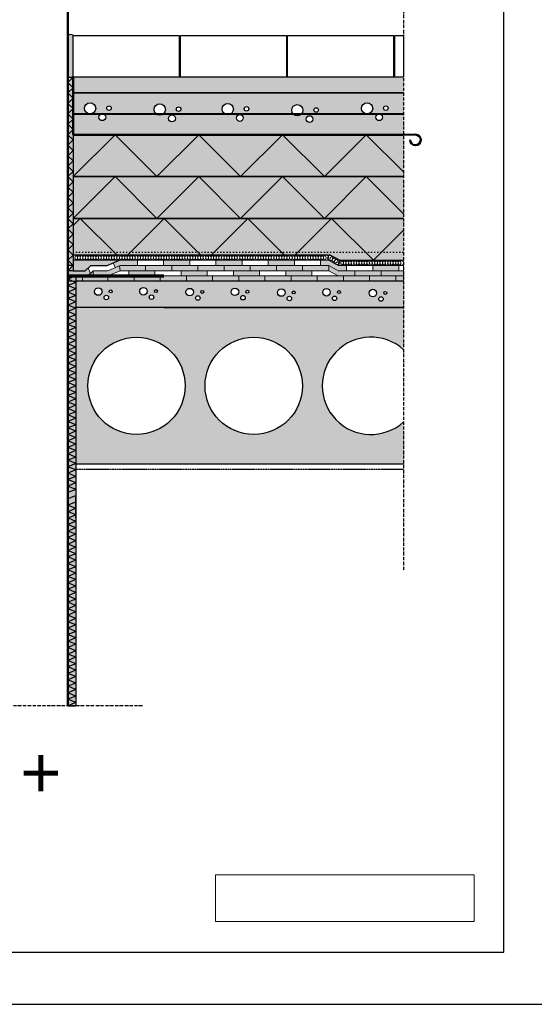
# Model space of a CAD drawing. Units: millimetres. Extents: x 0 to 4200, y 0 to 2970.
# Drawn here: x 1075 to 2058, y 0 to 1882 of the extents above; entities that cross this region are included whole.
import ezdxf
from ezdxf.enums import TextEntityAlignment as Align

# ---------------------------------------------------------------- set-up
doc = ezdxf.new("R2010")
doc.units = ezdxf.units.MM
doc.header["$LTSCALE"] = 0.1
for name, pattern in [('ACAD_ISO02W100', [15, 12, -3]), ('ACAD_ISO03W100', [30, 12, -18]), ('ACAD_ISO10W100', [18.5, 12, -3, 0.5, -3])]:
    doc.linetypes.add(name, pattern=pattern)
doc.styles.get("Standard").update_dxf_attribs({"font": 'ARIALUNI.TTF', "height": 25})
picture_1 = doc.add_image_def('image1.jpg', size_in_pixel=(2000, 362))

msp = doc.modelspace()

# ---------------------------------------------------------------- hatches: boundary and pattern name
at = {"lineweight": 9, "true_color": 0xffffff}
h = msp.add_hatch(color=7, dxfattribs=at)
h.dxf.hatch_style = 1
h.paths.add_polyline_path([(440.6, 1392.4), (425.6, 1392.4), (425.6, 1382.4), (440.6, 1382.4)])
h.paths.add_polyline_path([(540.6, 1392.4), (490.6, 1392.4), (490.6, 1382.4), (540.6, 1382.4)])
h.paths.add_polyline_path([(640.6, 1392.4), (590.6, 1392.4), (590.6, 1382.4), (640.6, 1382.4)])
h.paths.add_polyline_path([(740.6, 1392.4), (690.6, 1392.4), (690.6, 1382.4), (740.6, 1382.4)])
h.paths.add_polyline_path([(840.6, 1392.4), (790.6, 1392.4), (790.6, 1382.4), (840.6, 1382.4)])
h.paths.add_polyline_path([(940.6, 1392.4), (890.6, 1392.4), (890.6, 1382.4), (940.6, 1382.4)])
h.paths.add_polyline_path([(285.1, 127.8), (792, 127.8), (792, 208.6), (285.1, 208.6)], flags=9)
h.paths.add_polyline_path([(465.3, 1934.9), (696.9, 1934.9), (696.9, 1983.4), (465.3, 1983.4)], flags=9)
h.paths.add_polyline_path([(465.4, 1992.4), (927.9, 1992.4), (927.9, 2040.3), (465.4, 2040.3)], flags=9)
h.paths.add_polyline_path([(321.1, 982.4), (372.4, 982.4), (372.4, 1041.7), (321.1, 1041.7)], flags=9)
h.paths.add_polyline_path([(255.2, 1130.4), (306.5, 1130.4), (306.5, 1189.7), (255.2, 1189.7)], flags=9)
h.paths.add_polyline_path([(325.5, 1323.8), (357.5, 1323.8), (357.5, 1383.1), (325.5, 1383.1)], flags=9)
h.paths.add_polyline_path([(326.3, 1370.4), (358.2, 1370.4), (358.2, 1429.7), (326.3, 1429.7)], flags=9)
h.paths.add_polyline_path([(253.3, 1353.9), (314.4, 1353.9), (314.4, 1413.2), (253.3, 1413.2)], flags=9)
h.paths.add_polyline_path([(326.8, 1612.7), (358.7, 1612.7), (358.7, 1672), (326.8, 1672)], flags=9)
h.paths.add_polyline_path([(268, 1469.2), (299.9, 1469.2), (299.9, 1528.5), (268, 1528.5)], flags=9)
h.paths.add_polyline_path([(326.6, 1725), (358.5, 1725), (358.5, 1784.3), (326.6, 1784.3)], flags=9)
h.paths.add_polyline_path([(268, 1661.6), (299.9, 1661.6), (299.9, 1720.9), (268, 1720.9)], flags=9)
h.paths.add_polyline_path([(266.9, 1791), (298.8, 1791), (298.8, 1850.3), (266.9, 1850.3)], flags=9)
h.paths.add_polyline_path([(1057.6, 375), (1172.2, 375), (1172.2, 474.3), (1057.6, 474.3)], flags=9)
h.paths.add_polyline_path([(293.3, 2390), (435.8, 2390), (435.8, 2449.3), (293.3, 2449.3)], flags=9)
h.paths.add_polyline_path([(282, 207.7), (853.6, 207.7), (853.6, 267), (282, 267)], flags=9)
for color, points in [(9, [(1166.8, 1852.8, -0.246534), (1176.9, 1852.4), (1176.9, 1773.9, -0.128866), (1171.4, 1772.5), (1171.4, 1772.5, -0.104429), (1166.8, 1773.4)]), (2, [(1166.8, 1772.4), (1176.8, 1772.4), (1176.8, 1402.4), (1166.8, 1402.4)]), (4, [(1176.8, 1422.4), (1176.8, 1402.4), (1199.9, 1402.4), (1210.4, 1412.4), (1241.4, 1412.4), (1265.2, 1422.4)])]:
    msp.add_hatch(color=color).paths.add_polyline_path(points)
h = msp.add_hatch()
h.set_pattern_fill('AR-SAND', color=256, scale=0.3, style=0)
h.set_pattern_definition([(142.5, (1492.472, 1757.452), (0.48, 14.6824), [0, -11.5824, 0, -12.954, 0, -12.3825]), (172.5, (1492.472, 1757.452), (-13.4857, 21.5048), [0, -6.2484, 0, -10.4394, 0, -4.0005]), (212.5, (1501.844, 1757.452), (-23.72977, 0.0431), [0, -3.81, 0, -13.716, 0, -17.907]), (222.5, (1501.844, 1757.452), (-22.9067, 6.6879), [0, -1.905, 0, -8.9916, 0, -10.287])])
h.paths.add_polyline_path([(1808.1, 1772.5), (1808.1, 1742.5), (1176.8, 1742.5), (1176.8, 1772.5)])
at = {"lineweight": 40}
h = msp.add_hatch(color=9, dxfattribs=at)
h.paths.add_polyline_path([(1176.8, 1662.4), (1176.8, 1742.5), (1808.1, 1742.5), (1808.1, 1662.4), (1736.8, 1662.4), (1736.8, 1662.4), (1736.8, 1662.4)])
h.paths.add_polyline_path([(1615.9, 1709.3, 1), (1594.3, 1709.3, 1)], flags=16)
h.paths.add_polyline_path([(1634.9, 1692.3, 1), (1621.9, 1692.3, 1)], flags=16)
h.paths.add_polyline_path([(1512.4, 1711.9, 1), (1503.7, 1711.9, 1)], flags=16)
h.paths.add_polyline_path([(1501.8, 1694.5, 1), (1488.8, 1694.5, 1)], flags=16)
h.paths.add_polyline_path([(1645.4, 1709.8, 1), (1636.8, 1709.8, 1)], flags=16)
h.paths.add_polyline_path([(1482.9, 1711.4, 1), (1461.3, 1711.4, 1)], flags=16)
h.paths.add_polyline_path([(1749.1, 1712.9, 1), (1727.5, 1712.9, 1)], flags=16)
h.paths.add_polyline_path([(1768, 1695.9, 1), (1755.1, 1695.9, 1)], flags=16)
h.paths.add_polyline_path([(1382.5, 1711.2, 1), (1373.9, 1711.2, 1)], flags=16)
h.paths.add_polyline_path([(1359, 1693.7, 1), (1371.9, 1693.7, 1)], flags=16)
h.paths.add_polyline_path([(1778.6, 1713.3, 1), (1770, 1713.3, 1)], flags=16)
h.paths.add_polyline_path([(1353, 1710.7, 1), (1331.4, 1710.7, 1)], flags=16)
h.paths.add_polyline_path([(1240.8, 1713.3, 1), (1249.4, 1713.3, 1)], flags=16)
h.paths.add_polyline_path([(1225.9, 1695.9, 1), (1238.9, 1695.9, 1)], flags=16)
h.paths.add_polyline_path([(1219.9, 1712.9, 1), (1198.3, 1712.9, 1)], flags=16)
for points in [[(1176.8, 1662.4), (1176.8, 1662.4), (1336.8, 1662.4), (1336.8, 1662.4), (1336.8, 1662.4), (1808.1, 1662.4), (1808.1, 1582.4), (1670.5, 1582.4), (1670.4, 1582.5), (1670.4, 1582.4), (1510.5, 1582.4), (1510.4, 1582.5), (1510.4, 1582.4), (1350.5, 1582.4), (1350.4, 1582.5), (1350.4, 1582.4), (1190.5, 1582.4), (1190.4, 1582.5), (1190.4, 1582.4), (1176.8, 1582.4)], [(1176.8, 1582.4), (1176.8, 1582.4), (1336.8, 1582.4), (1336.8, 1582.4), (1336.8, 1582.4), (1808.1, 1582.4), (1808.1, 1502.4), (1670.5, 1502.4), (1670.4, 1502.5), (1670.4, 1502.4), (1510.5, 1502.4), (1510.4, 1502.5), (1510.4, 1502.4), (1350.5, 1502.4), (1350.4, 1502.5), (1350.4, 1502.4), (1190.5, 1502.4), (1190.4, 1502.5), (1190.4, 1502.4), (1176.8, 1502.4)], [(1808.1, 1502.4), (1808.1, 1422.4), (1685.7, 1422.4), (1667.8, 1432.4), (1424.6, 1432.4), (1176.8, 1432.4), (1176.8, 1502.4)]]:
    msp.add_hatch(color=2, dxfattribs=at).paths.add_polyline_path(points)
at = {"lineweight": 9}
h = msp.add_hatch(color=4, dxfattribs=at)
h.dxf.hatch_style = 1
h.paths.add_polyline_path([(1799.4, 1412.4), (1749.4, 1412.4), (1749.4, 1402.4), (1799.4, 1402.4)])
h.paths.add_polyline_path([(1699.4, 1412.4), (1683.1, 1412.4), (1683, 1412.4), (1665.1, 1422.4), (1649.4, 1422.4), (1649.4, 1412.4), (1665.2, 1412.4), (1683.1, 1402.4), (1699.4, 1402.4)])
h.paths.add_polyline_path([(1599.4, 1422.4), (1549.4, 1422.4), (1549.4, 1412.4), (1599.4, 1412.4)])
h.paths.add_polyline_path([(1499.4, 1422.4), (1449.4, 1422.4), (1449.4, 1412.4), (1499.4, 1412.4)])
h.paths.add_polyline_path([(1399.4, 1422.4), (1349.4, 1422.4), (1349.4, 1412.4), (1399.4, 1412.4)])
h.paths.add_polyline_path([(1299.4, 1422.4), (1265.2, 1422.4), (1253.3, 1417.4), (1257.1, 1408.3), (1266.8, 1412.4), (1299.4, 1412.4)])
h.paths.add_polyline_path([(1205.2, 1407.4), (1199.9, 1402.4), (1176.8, 1402.4), (1166.8, 1402.4), (1166.8, 1392.4), (1204.7, 1392.4), (1209.9, 1397.4)])
at = {"lineweight": 9, "true_color": 0xffffff}
h = msp.add_hatch(color=7, dxfattribs=at)
h.dxf.hatch_style = 1
h.paths.add_polyline_path([(1808.1, 1402.4), (1765.2, 1402.4), (1765.2, 1392.4), (1808.1, 1392.4)])
h.paths.add_polyline_path([(1715.2, 1402.4), (1683.1, 1402.4), (1665.2, 1412.4), (1665.2, 1412.4), (1665.2, 1402.4), (1683.1, 1392.4), (1715.2, 1392.4)])
h.paths.add_polyline_path([(1615.2, 1412.4), (1565.2, 1412.4), (1565.2, 1402.4), (1615.2, 1402.4)])
h.paths.add_polyline_path([(1515.2, 1412.4), (1465.2, 1412.4), (1465.2, 1402.4), (1515.2, 1402.4)])
h.paths.add_polyline_path([(1415.2, 1412.4), (1365.2, 1412.4), (1365.2, 1402.4), (1415.2, 1402.4)])
h.paths.add_polyline_path([(1315.2, 1412.4), (1266.8, 1412.4), (1265.3, 1411.8), (1266.8, 1402.4), (1315.2, 1402.4)])
h.paths.add_polyline_path([(1215.2, 1402.4), (1204.7, 1392.4), (1215.2, 1392.4)])
at = {"lineweight": 9, "true_color": 0x000000}
h = msp.add_hatch(color=18, dxfattribs=at)
h.dxf.hatch_style = 1
h.paths.add_polyline_path([(1266.8, 1402.4), (1265.3, 1411.8), (1243.1, 1402.4), (1215.2, 1402.4), (1215.2, 1402.4), (1215.2, 1392.4), (1243.1, 1392.4)])
h.paths.add_polyline_path([(1365.2, 1412.4), (1315.2, 1412.4), (1315.2, 1402.4), (1365.2, 1402.4)])
h.paths.add_polyline_path([(1465.2, 1412.4), (1415.2, 1412.4), (1415.2, 1402.4), (1465.2, 1402.4)])
h.paths.add_polyline_path([(1565.2, 1412.4), (1515.2, 1412.4), (1515.2, 1402.4), (1565.2, 1402.4)])
h.paths.add_polyline_path([(1665.2, 1412.4), (1615.2, 1412.4), (1615.2, 1402.4), (1665.2, 1402.4)])
h.paths.add_polyline_path([(1765.2, 1402.4), (1715.2, 1402.4), (1715.2, 1392.4), (1765.2, 1392.4)])
at = {"lineweight": 9}
h = msp.add_hatch(color=4, dxfattribs=at)
h.dxf.hatch_style = 1
h.paths.add_polyline_path([(1633.1, 1402.4), (1583.1, 1402.4), (1583.1, 1392.4), (1633.1, 1392.4)])
h.paths.add_polyline_path([(1533.1, 1402.4), (1483.1, 1402.4), (1483.1, 1392.4), (1533.1, 1392.4)])
h.paths.add_polyline_path([(1433.1, 1402.4), (1383.1, 1402.4), (1383.1, 1392.4), (1433.1, 1392.4)])
h.paths.add_polyline_path([(1333.1, 1402.4), (1315.2, 1402.4), (1283.1, 1402.4), (1283.1, 1392.4), (1333.1, 1392.4)])
at = {"lineweight": 50}
msp.add_hatch(color=2, dxfattribs=at).paths.add_polyline_path([(1166.8, 1392.4), (1181.9, 1392.4), (1181.9, 570.8), (1166.8, 570.8), (1166.8, 930), (1166.9, 930), (1166.9, 970), (1166.8, 970)])
at = {"lineweight": 9, "true_color": 0x000000}
h = msp.add_hatch(color=18, dxfattribs=at)
h.dxf.hatch_style = 1
h.paths.add_polyline_path([(1194.7, 1392.4), (1181.8, 1392.4), (1181.8, 1382.4), (1194.7, 1382.4)])
h.paths.add_polyline_path([(1293.1, 1392.4), (1243.1, 1392.4), (1243.1, 1382.4), (1293.1, 1382.4)])
h.paths.add_polyline_path([(1393.1, 1392.4), (1343.1, 1392.4), (1343.1, 1382.4), (1393.1, 1382.4)])
h.paths.add_polyline_path([(1493.1, 1392.4), (1443.1, 1392.4), (1443.1, 1382.4), (1493.1, 1382.4)])
h.paths.add_polyline_path([(1593.1, 1392.4), (1543.1, 1392.4), (1543.1, 1382.4), (1593.1, 1382.4)])
h.paths.add_polyline_path([(1693.1, 1392.4), (1643.1, 1392.4), (1643.1, 1382.4), (1693.1, 1382.4)])
h.paths.add_polyline_path([(1793.1, 1392.4), (1743.1, 1392.4), (1743.1, 1382.4), (1793.1, 1382.4)])
h = msp.add_hatch(color=9)
h.paths.add_polyline_path([(1181.9, 1332.4), (1181.9, 1382.4), (1808.1, 1382.4), (1808.1, 1332.4)])
h.paths.add_polyline_path([(1581.6, 1360.7, 1), (1567.3, 1360.7, 1)], flags=16)
h.paths.add_polyline_path([(1512.7, 1362.4, 1), (1507, 1362.4, 1)], flags=16)
h.paths.add_polyline_path([(1585.6, 1349.4, 1), (1594.2, 1349.4, 1)], flags=16)
h.paths.add_polyline_path([(1497.1, 1350.8, 1), (1505.7, 1350.8, 1)], flags=16)
h.paths.add_polyline_path([(1601.3, 1361, 1), (1595.5, 1361, 1)], flags=16)
h.paths.add_polyline_path([(1493.1, 1362.1, 1), (1478.7, 1362.1, 1)], flags=16)
h.paths.add_polyline_path([(1668, 1361.2, 1), (1653.7, 1361.2, 1)], flags=16)
h.paths.add_polyline_path([(1420.6, 1361.9, 1), (1426.3, 1361.9, 1)], flags=16)
h.paths.add_polyline_path([(1680.6, 1349.8, 1), (1672, 1349.8, 1)], flags=16)
h.paths.add_polyline_path([(1410.7, 1350.3, 1), (1419.3, 1350.3, 1)], flags=16)
h.paths.add_polyline_path([(1687.7, 1361.5, 1), (1681.9, 1361.5, 1)], flags=16)
h.paths.add_polyline_path([(1392.3, 1361.6, 1), (1406.7, 1361.6, 1)], flags=16)
h.paths.add_polyline_path([(1756.6, 1359.7, 1), (1742.2, 1359.7, 1)], flags=16)
h.paths.add_polyline_path([(1332, 1363.4, 1), (1337.8, 1363.4, 1)], flags=16)
h.paths.add_polyline_path([(1769.2, 1348.4, 1), (1760.5, 1348.4, 1)], flags=16)
h.paths.add_polyline_path([(1322.1, 1351.8, 1), (1330.7, 1351.8, 1)], flags=16)
h.paths.add_polyline_path([(1776.2, 1360, 1), (1770.5, 1360, 1)], flags=16)
h.paths.add_polyline_path([(1303.8, 1363.1, 1), (1318.1, 1363.1, 1)], flags=16)
h.paths.add_polyline_path([(1245.6, 1362.9, 1), (1251.4, 1362.9, 1)], flags=16)
h.paths.add_polyline_path([(1235.7, 1351.3, 1), (1244.3, 1351.3, 1)], flags=16)
h.paths.add_polyline_path([(1217.4, 1362.6, 1), (1231.7, 1362.6, 1)], flags=16)
at = {"lineweight": 9, "true_color": 0xffffff}
h = msp.add_hatch(color=7, dxfattribs=at)
h.dxf.hatch_style = 1
h.paths.add_polyline_path([(1808.1, 1392.4), (1794.7, 1392.4), (1793.1, 1392.4), (1793.1, 1382.4), (1808.1, 1382.4)])
h.paths.add_polyline_path([(1743.1, 1392.4), (1693.1, 1392.4), (1693.1, 1382.4), (1743.1, 1382.4)])
h.paths.add_polyline_path([(1643.1, 1392.4), (1593.1, 1392.4), (1593.1, 1382.4), (1643.1, 1382.4)])
h.paths.add_polyline_path([(1543.1, 1392.4), (1493.1, 1392.4), (1493.1, 1382.4), (1543.1, 1382.4)])
h.paths.add_polyline_path([(1443.1, 1392.4), (1393.1, 1392.4), (1393.1, 1382.4), (1443.1, 1382.4)])
h.paths.add_polyline_path([(1343.1, 1392.4), (1293.1, 1392.4), (1293.1, 1382.4), (1343.1, 1382.4)])
h.paths.add_polyline_path([(1243.1, 1392.4), (1194.7, 1392.4), (1194.7, 1382.4), (1243.1, 1382.4)])
at = {"lineweight": 50}
h = msp.add_hatch(color=9, dxfattribs=at)
h.paths.add_polyline_path([(1808.1, 1332.4), (1808.1, 1251.5, 2.245954), (1808.1, 1113.3), (1808.1, 1032.4), (1181.9, 1032.4), (1181.9, 1033.4), (1181.9, 1033.4), (1181.9, 1033.4), (1181.9, 1045.8), (1181.9, 1045.8), (1181.9, 1045.8), (1181.9, 1058.1), (1181.9, 1058.1), (1181.9, 1058.1), (1181.9, 1070.5), (1181.9, 1070.5), (1181.9, 1070.5), (1181.9, 1082.8), (1181.9, 1082.8), (1181.9, 1082.8), (1181.9, 1095.2), (1181.9, 1095.2), (1181.9, 1100.1), (1181.9, 1100.1), (1181.9, 1107.6), (1181.9, 1107.6), (1181.9, 1107.6), (1181.9, 1119.9), (1181.9, 1119.9), (1181.9, 1119.9), (1181.9, 1132.3), (1181.9, 1132.3), (1181.9, 1132.3), (1181.9, 1144.7), (1181.9, 1144.7), (1181.9, 1144.7), (1181.9, 1169.4), (1181.9, 1169.4), (1181.9, 1169.4), (1181.9, 1181.8), (1181.9, 1181.8), (1181.9, 1181.8), (1181.9, 1194.1), (1181.9, 1194.1), (1181.9, 1194.1), (1181.9, 1206.5), (1181.9, 1206.5), (1181.9, 1206.5), (1181.9, 1231.2), (1181.9, 1231.2), (1181.9, 1231.2), (1181.9, 1243.6), (1181.9, 1243.6), (1181.9, 1243.6), (1181.9, 1256), (1181.9, 1256), (1181.9, 1256), (1181.9, 1268.3), (1181.9, 1268.3), (1181.9, 1268.3), (1181.9, 1293), (1181.9, 1293), (1181.9, 1293), (1181.9, 1317.8), (1181.9, 1317.8), (1181.9, 1317.8), (1181.9, 1332.4), (1229.9, 1332.4), (1279.9, 1332.4), (1329.9, 1332.4), (1350.2, 1332.4)])
h.paths.add_polyline_path([(1204.8, 1182.4, -1), (1390.8, 1182.4, -1)], flags=16)
h.paths.add_polyline_path([(1428.8, 1182.4, -1), (1614.8, 1182.4, -1)], flags=16)

# ---------------------------------------------------------------- linework, layer by layer
at = {"linetype": 'ACAD_ISO10W100', "ltscale": 5}
for p, q in [((1808.1, 2020.5), (1808.1, 828.3)), ((1309, 570.8), (956.1, 570.8))]:
    msp.add_line(p, q, dxfattribs=at)
at = {"lineweight": 50}
for p, q in [((1166.8, 1993.7), (1166.8, 570.8)), ((1166.8, 1392.4), (1349.8, 1392.4)), ((1349.8, 1392.4), (1166.8, 1392.4))]:
    msp.add_line(p, q, dxfattribs=at)
at = {"color": 5, "lineweight": 50}
for p, q in [((1176.8, 1852.4), (1176.8, 1852.4)), ((1176.8, 1662.4), (1176.8, 1772.5)), ((1176.8, 1662.4), (1808.1, 1662.4))]:
    msp.add_line(p, q, dxfattribs=at)
at = {"lineweight": 9}
for p, q in [((1166.8, 1772.5), (1166.8, 1422.4)), ((1176.8, 1772.5), (1176.8, 1422.4)), ((1667.6, 1432.4), (1176.8, 1432.4)), ((1685.6, 1422.4), (1667.6, 1432.4)), ((1665.1, 1422.4), (1176.8, 1422.4)), ((1210.4, 1412.4), (1199.9, 1402.4)), ((1241.4, 1412.4), (1210.4, 1412.4)), ((1241.4, 1412.4), (1265.2, 1422.4)), ((1266.8, 1412.4), (1243.1, 1402.4)), ((1253.3, 1417.4), (1257.1, 1408.3)), ((1265.2, 1422.4), (1299.4, 1422.4)), ((1266.8, 1402.4), (1265.3, 1411.8)), ((1266.8, 1412.4), (1315.2, 1412.4)), ((1299.4, 1412.4), (1266.8, 1412.4)), ((1266.8, 1412.4), (1665.2, 1412.4)), ((1299.4, 1412.4), (1299.4, 1422.4)), ((1299.4, 1422.4), (1349.4, 1422.4)), ((1299.4, 1422.4), (1299.4, 1412.4)), ((1349.4, 1412.4), (1299.4, 1412.4)), ((1315.2, 1412.4), (1315.2, 1402.4)), ((1315.2, 1402.4), (1315.2, 1412.4)), ((1315.2, 1412.4), (1365.2, 1412.4)), ((1349.4, 1412.4), (1349.4, 1422.4)), ((1349.4, 1422.4), (1399.4, 1422.4)), ((1349.4, 1422.4), (1349.4, 1412.4)), ((1399.4, 1412.4), (1349.4, 1412.4)), ((1365.2, 1412.4), (1365.2, 1402.4)), ((1365.2, 1402.4), (1365.2, 1412.4)), ((1365.2, 1412.4), (1415.2, 1412.4)), ((1399.4, 1422.4), (1399.4, 1412.4)), ((1399.4, 1412.4), (1399.4, 1422.4)), ((1399.4, 1422.4), (1449.4, 1422.4)), ((1449.4, 1412.4), (1399.4, 1412.4)), ((1415.2, 1412.4), (1415.2, 1402.4)), ((1415.2, 1402.4), (1415.2, 1412.4)), ((1415.2, 1412.4), (1465.2, 1412.4)), ((1449.4, 1422.4), (1449.4, 1412.4)), ((1449.4, 1412.4), (1449.4, 1422.4)), ((1449.4, 1422.4), (1499.4, 1422.4)), ((1499.4, 1412.4), (1449.4, 1412.4)), ((1465.2, 1412.4), (1465.2, 1402.4)), ((1465.2, 1402.4), (1465.2, 1412.4)), ((1465.2, 1412.4), (1515.2, 1412.4)), ((1499.4, 1422.4), (1499.4, 1412.4)), ((1499.4, 1412.4), (1499.4, 1422.4)), ((1499.4, 1422.4), (1549.4, 1422.4)), ((1549.4, 1412.4), (1499.4, 1412.4)), ((1515.2, 1412.4), (1515.2, 1402.4)), ((1515.2, 1402.4), (1515.2, 1412.4)), ((1515.2, 1412.4), (1565.2, 1412.4)), ((1549.4, 1422.4), (1549.4, 1412.4)), ((1549.4, 1412.4), (1549.4, 1422.4)), ((1549.4, 1422.4), (1599.4, 1422.4)), ((1599.4, 1412.4), (1549.4, 1412.4)), ((1565.2, 1412.4), (1565.2, 1402.4)), ((1565.2, 1402.4), (1565.2, 1412.4)), ((1565.2, 1412.4), (1615.2, 1412.4)), ((1599.4, 1422.4), (1599.4, 1412.4)), ((1599.4, 1412.4), (1599.4, 1422.4)), ((1599.4, 1422.4), (1649.4, 1422.4)), ((1615.2, 1412.4), (1615.2, 1402.4)), ((1615.2, 1402.4), (1615.2, 1412.4)), ((1649.4, 1422.4), (1649.4, 1412.4)), ((1649.4, 1412.4), (1649.4, 1422.4)), ((1649.4, 1422.4), (1665.2, 1422.4)), ((1683, 1412.4), (1665.1, 1422.4)), ((1665.2, 1412.4), (1683.1, 1402.4)), ((1665.2, 1412.4), (1665.2, 1402.4)), ((1665.2, 1402.4), (1665.2, 1412.4)), ((1665.2, 1412.4), (1665.2, 1402.4)), ((1808.1, 1412.4), (1683, 1412.4)), ((1683.1, 1412.4), (1699.4, 1412.4)), ((1808.1, 1422.4), (1685.6, 1422.4)), ((1699.4, 1412.4), (1699.4, 1402.4)), ((1699.4, 1402.4), (1699.4, 1412.4)), ((1699.4, 1412.4), (1749.4, 1412.4)), ((1749.4, 1402.4), (1749.4, 1412.4)), ((1749.4, 1412.4), (1799.4, 1412.4)), ((1749.4, 1412.4), (1749.4, 1402.4)), ((1799.4, 1402.4), (1799.4, 1412.4)), ((1799.4, 1412.4), (1808.1, 1412.4)), ((1799.4, 1412.4), (1799.4, 1402.4)), ((1199.9, 1402.4), (1176.8, 1402.4)), ((1204.7, 1392.4), (1215.2, 1402.4)), ((1215.2, 1402.4), (1204.7, 1392.4)), ((1209.9, 1397.4), (1205.2, 1407.4)), ((1215.2, 1392.4), (1215.2, 1402.4)), ((1266.8, 1402.4), (1243.1, 1392.4)), ((1266.8, 1402.4), (1243.1, 1392.4)), ((1243.1, 1392.4), (1266.8, 1402.4)), ((1665.2, 1402.4), (1266.8, 1402.4)), ((1315.2, 1402.4), (1266.8, 1402.4)), ((1266.8, 1402.4), (1283.1, 1402.4)), ((1283.1, 1392.4), (1283.1, 1402.4)), ((1283.1, 1402.4), (1333.1, 1402.4)), ((1283.1, 1402.4), (1283.1, 1392.4)), ((1365.2, 1402.4), (1315.2, 1402.4)), ((1333.1, 1402.4), (1333.1, 1392.4)), ((1333.1, 1392.4), (1333.1, 1402.4)), ((1333.1, 1402.4), (1383.1, 1402.4)), ((1415.2, 1402.4), (1365.2, 1402.4)), ((1383.1, 1402.4), (1383.1, 1392.4)), ((1383.1, 1392.4), (1383.1, 1402.4)), ((1383.1, 1402.4), (1433.1, 1402.4)), ((1465.2, 1402.4), (1415.2, 1402.4)), ((1433.1, 1402.4), (1433.1, 1392.4)), ((1433.1, 1392.4), (1433.1, 1402.4)), ((1433.1, 1402.4), (1483.1, 1402.4)), ((1515.2, 1402.4), (1465.2, 1402.4)), ((1483.1, 1402.4), (1483.1, 1392.4)), ((1483.1, 1392.4), (1483.1, 1402.4)), ((1483.1, 1402.4), (1533.1, 1402.4)), ((1565.2, 1402.4), (1515.2, 1402.4)), ((1533.1, 1402.4), (1533.1, 1392.4)), ((1533.1, 1392.4), (1533.1, 1402.4)), ((1533.1, 1402.4), (1583.1, 1402.4)), ((1615.2, 1402.4), (1565.2, 1402.4)), ((1583.1, 1402.4), (1583.1, 1392.4)), ((1583.1, 1392.4), (1583.1, 1402.4)), ((1583.1, 1402.4), (1633.1, 1402.4)), ((1665.2, 1402.4), (1615.2, 1402.4)), ((1633.1, 1402.4), (1633.1, 1392.4)), ((1633.1, 1392.4), (1633.1, 1402.4)), ((1633.1, 1402.4), (1665.2, 1402.4)), ((1683.1, 1392.4), (1665.2, 1402.4)), ((1665.2, 1402.4), (1683.1, 1392.4)), ((1665.2, 1402.4), (1665.2, 1402.4)), ((1683.1, 1402.4), (1808.1, 1402.4)), ((1683.1, 1402.4), (1715.2, 1402.4)), ((1699.4, 1402.4), (1683.1, 1402.4)), ((1749.4, 1402.4), (1699.4, 1402.4)), ((1715.2, 1392.4), (1715.2, 1402.4)), ((1715.2, 1402.4), (1765.2, 1402.4)), ((1715.2, 1402.4), (1715.2, 1392.4)), ((1799.4, 1402.4), (1749.4, 1402.4)), ((1765.2, 1392.4), (1765.2, 1402.4)), ((1765.2, 1402.4), (1808.1, 1402.4)), ((1765.2, 1402.4), (1765.2, 1392.4)), ((1808.1, 1402.4), (1799.4, 1402.4)), ((1166.8, 1392.4), (1194.7, 1392.4)), ((1191.4, 1392.4), (1166.8, 1392.4)), ((1204.7, 1392.4), (1191.4, 1392.4)), ((1194.7, 1382.4), (1194.7, 1392.4)), ((1194.7, 1392.4), (1243.1, 1392.4)), ((1194.7, 1392.4), (1194.7, 1382.4)), ((1243.1, 1392.4), (1215.2, 1392.4)), ((1683.2, 1392.4), (1243.1, 1392.4)), ((1243.1, 1382.4), (1243.1, 1392.4)), ((1243.1, 1392.4), (1293.1, 1392.4)), ((1243.1, 1392.4), (1243.1, 1382.4)), ((1283.1, 1392.4), (1243.1, 1392.4)), ((1333.1, 1392.4), (1283.1, 1392.4)), ((1293.1, 1382.4), (1293.1, 1392.4)), ((1293.1, 1392.4), (1343.1, 1392.4)), ((1293.1, 1392.4), (1293.1, 1382.4)), ((1383.1, 1392.4), (1333.1, 1392.4)), ((1343.1, 1382.4), (1343.1, 1392.4)), ((1343.1, 1392.4), (1393.1, 1392.4)), ((1343.1, 1392.4), (1343.1, 1382.4)), ((1433.1, 1392.4), (1383.1, 1392.4)), ((1393.1, 1382.4), (1393.1, 1392.4)), ((1393.1, 1392.4), (1443.1, 1392.4)), ((1393.1, 1392.4), (1393.1, 1382.4)), ((1483.1, 1392.4), (1433.1, 1392.4)), ((1443.1, 1382.4), (1443.1, 1392.4)), ((1443.1, 1392.4), (1493.1, 1392.4)), ((1443.1, 1392.4), (1443.1, 1382.4)), ((1533.1, 1392.4), (1483.1, 1392.4)), ((1493.1, 1382.4), (1493.1, 1392.4)), ((1493.1, 1392.4), (1543.1, 1392.4)), ((1493.1, 1392.4), (1493.1, 1382.4)), ((1583.1, 1392.4), (1533.1, 1392.4)), ((1543.1, 1382.4), (1543.1, 1392.4)), ((1543.1, 1392.4), (1593.1, 1392.4)), ((1543.1, 1392.4), (1543.1, 1382.4)), ((1633.1, 1392.4), (1583.1, 1392.4)), ((1593.1, 1382.4), (1593.1, 1392.4)), ((1593.1, 1392.4), (1643.1, 1392.4)), ((1593.1, 1392.4), (1593.1, 1382.4)), ((1683.1, 1392.4), (1633.1, 1392.4)), ((1643.1, 1392.4), (1643.1, 1382.4)), ((1643.1, 1382.4), (1643.1, 1392.4)), ((1643.1, 1392.4), (1693.1, 1392.4)), ((1808.1, 1392.4), (1683.1, 1392.4)), ((1715.2, 1392.4), (1683.1, 1392.4)), ((1693.1, 1382.4), (1693.1, 1392.4)), ((1693.1, 1392.4), (1743.1, 1392.4)), ((1693.1, 1392.4), (1693.1, 1382.4)), ((1765.2, 1392.4), (1715.2, 1392.4)), ((1743.1, 1382.4), (1743.1, 1392.4)), ((1743.1, 1392.4), (1793.1, 1392.4)), ((1743.1, 1392.4), (1743.1, 1382.4)), ((1808.1, 1392.4), (1765.2, 1392.4)), ((1793.1, 1382.4), (1793.1, 1392.4)), ((1793.1, 1392.4), (1808.1, 1392.4)), ((1793.1, 1392.4), (1793.1, 1382.4))]:
    msp.add_line(p, q, dxfattribs=at)
for p, q in [((1166.8, 1772.5), (1176.8, 1772.4)), ((1176.8, 1772.4), (1166.8, 1762.4)), ((1808.1, 1772.5), (1176.8, 1772.5)), ((1176.8, 1752.4), (1166.8, 1762.4)), ((1176.8, 1752.4), (1166.8, 1742.4)), ((1176.8, 1732.4), (1166.8, 1742.4)), ((1176.8, 1732.4), (1166.8, 1722.4)), ((1808.1, 1742.5), (1176.8, 1742.5)), ((1176.9, 1742.5), (1808.1, 1742.5)), ((1176.8, 1712.4), (1166.8, 1722.4)), ((1176.8, 1712.4), (1166.8, 1702.4)), ((1176.8, 1692.4), (1166.8, 1702.4)), ((1176.8, 1692.4), (1166.8, 1682.4)), ((1176.8, 1672.4), (1166.8, 1682.4)), ((1176.8, 1672.4), (1166.8, 1662.4)), ((1176.8, 1652.4), (1166.8, 1662.4)), ((1176.8, 1662.4), (1808.1, 1662.4)), ((1176.8, 1582.4), (1256.8, 1662.4)), ((1176.8, 1662.4), (1808.1, 1662.4)), ((1256.8, 1662.4), (1336.8, 1582.4)), ((1336.8, 1582.4), (1416.8, 1662.4)), ((1416.8, 1662.4), (1496.8, 1582.4)), ((1496.8, 1582.4), (1576.8, 1662.4)), ((1576.8, 1662.4), (1656.8, 1582.4)), ((1656.8, 1582.4), (1736.8, 1662.4)), ((1736.8, 1662.4), (1808.1, 1591.2)), ((1176.8, 1652.4), (1166.8, 1642.4)), ((1176.8, 1632.4), (1166.8, 1642.4)), ((1176.8, 1632.4), (1166.8, 1622.4)), ((1176.8, 1612.4), (1166.8, 1622.4)), ((1176.8, 1612.4), (1166.8, 1602.4)), ((1176.8, 1592.4), (1166.8, 1602.4)), ((1176.8, 1592.4), (1166.8, 1582.4)), ((1176.8, 1572.4), (1166.8, 1582.4)), ((1808.1, 1582.4), (1176.8, 1582.4)), ((1176.8, 1582.4), (1808.1, 1582.4)), ((1176.8, 1502.4), (1256.8, 1582.4)), ((1256.8, 1582.4), (1336.8, 1502.4)), ((1336.8, 1502.4), (1416.8, 1582.4)), ((1416.8, 1582.4), (1496.8, 1502.4)), ((1496.8, 1502.4), (1576.8, 1582.4)), ((1576.8, 1582.4), (1656.8, 1502.4)), ((1656.8, 1502.4), (1736.8, 1582.4)), ((1736.8, 1582.4), (1808.1, 1511.2)), ((1176.8, 1572.4), (1166.8, 1562.4)), ((1176.8, 1552.4), (1166.8, 1562.4)), ((1176.8, 1552.4), (1166.8, 1542.4)), ((1176.8, 1532.4), (1166.8, 1542.4)), ((1176.8, 1532.4), (1166.8, 1522.4)), ((1176.8, 1512.4), (1166.8, 1522.4)), ((1176.8, 1512.4), (1166.8, 1502.4)), ((1176.8, 1492.4), (1166.8, 1502.4)), ((1176.8, 1492.4), (1166.8, 1482.4)), ((1176.8, 1488.8), (1190.4, 1502.5)), ((1176.8, 1502.4), (1808.1, 1502.4)), ((1808.1, 1502.4), (1176.8, 1502.4)), ((1176.8, 1502.4), (1176.8, 1432.4)), ((1190.4, 1502.5), (1260.5, 1432.4)), ((1280.4, 1432.4), (1350.4, 1502.5)), ((1350.4, 1502.5), (1420.5, 1432.4)), ((1440.4, 1432.4), (1510.4, 1502.5)), ((1510.4, 1502.5), (1580.5, 1432.4)), ((1600.4, 1432.4), (1670.4, 1502.5)), ((1670.4, 1502.5), (1750.4, 1422.5)), ((1176.8, 1472.4), (1166.8, 1482.4)), ((1176.8, 1472.4), (1166.8, 1462.4)), ((1750.4, 1422.5), (1808.1, 1480.1)), ((1176.8, 1452.4), (1166.8, 1462.4)), ((1176.8, 1452.4), (1166.8, 1442.4)), ((1176.8, 1432.4), (1166.8, 1442.4)), ((1176.8, 1432.4), (1166.8, 1422.4)), ((1424.6, 1432.4), (1176.8, 1432.4)), ((1176.8, 1432.4), (1176.8, 1422.4)), ((1667.8, 1432.4), (1424.6, 1432.4)), ((1685.7, 1422.4), (1667.8, 1432.4)), ((1176.8, 1412.4), (1166.8, 1422.4)), ((1176.8, 1412.4), (1166.8, 1412.4)), ((1176.8, 1412.4), (1166.8, 1402.4)), ((1685.7, 1422.4), (1808.1, 1422.4)), ((1166.9, 1402.4), (1166.8, 1402.4)), ((1166.8, 570.8), (1166.8, 1392.4)), ((1166.8, 1392.4), (1181.8, 1392.4)), ((1181.8, 1392.4), (1166.8, 1386.3)), ((1181.9, 1380.1), (1166.8, 1386.3)), ((1181.9, 1380.1), (1166.8, 1374)), ((1181.8, 1392.4), (1181.9, 570.8)), ((1808.1, 1382.4), (1181.9, 1382.4)), ((1181.9, 1367.8), (1166.8, 1374)), ((1181.9, 1367.8), (1166.8, 1361.6)), ((1181.9, 1355.4), (1166.8, 1361.6)), ((1181.9, 1355.4), (1166.8, 1349.2)), ((1181.9, 1343), (1166.8, 1349.2)), ((1181.9, 1343), (1166.8, 1336.9)), ((1181.9, 1330.7), (1166.8, 1336.9)), ((1181.9, 1330.7), (1166.8, 1324.5)), ((1181.9, 1318.3), (1166.8, 1324.5)), ((1181.9, 1318.3), (1166.8, 1312.1)), ((1808.1, 1332.4), (1181.9, 1332.4)), ((1808.1, 1332.4), (1181.9, 1332.4)), ((1350.2, 1332.4), (1808.1, 1332.4)), ((1181.9, 1306), (1166.8, 1312.1)), ((1181.9, 1306), (1166.8, 1299.8)), ((1181.9, 1293.6), (1166.8, 1299.8)), ((1181.9, 1293.6), (1166.8, 1287.4)), ((1181.9, 1281.2), (1166.8, 1287.4)), ((1181.9, 1281.2), (1166.8, 1275)), ((1181.9, 1268.9), (1166.8, 1275)), ((1181.9, 1268.9), (1166.8, 1262.7)), ((1181.9, 1256.5), (1166.8, 1262.7)), ((1181.9, 1256.5), (1166.8, 1250.3)), ((1181.9, 1244.1), (1166.8, 1250.3)), ((1181.9, 1244.1), (1166.8, 1237.9)), ((1181.9, 1231.8), (1166.8, 1237.9)), ((1181.9, 1231.8), (1166.8, 1225.6)), ((1181.9, 1219.4), (1166.8, 1225.6)), ((1181.9, 1219.4), (1166.8, 1213.2)), ((1181.9, 1207), (1166.8, 1213.2)), ((1181.9, 1207), (1166.8, 1200.9)), ((1181.9, 1194.7), (1166.8, 1200.9)), ((1181.9, 1194.7), (1166.8, 1188.5)), ((1181.9, 1182.3), (1166.8, 1188.5)), ((1181.9, 1182.3), (1166.8, 1176.1)), ((1181.9, 1169.9), (1166.8, 1176.1)), ((1181.9, 1169.9), (1166.8, 1163.8)), ((1181.9, 1157.6), (1166.8, 1163.8)), ((1181.9, 1157.6), (1166.8, 1151.4)), ((1181.9, 1145.2), (1166.8, 1151.4)), ((1181.9, 1150.1), (1181.9, 1145.2)), ((1181.9, 1145.2), (1166.8, 1139)), ((1181.9, 1132.8), (1166.8, 1139)), ((1181.9, 1132.8), (1166.8, 1126.7)), ((1181.9, 1120.5), (1166.8, 1126.7)), ((1181.9, 1120.5), (1166.8, 1114.3)), ((1181.9, 1108.1), (1166.8, 1114.3)), ((1181.9, 1108.1), (1166.8, 1101.9)), ((1181.9, 1095.8), (1166.8, 1101.9)), ((1181.9, 1095.8), (1166.8, 1089.6)), ((1181.9, 1083.4), (1166.8, 1089.6)), ((1181.9, 1083.4), (1166.8, 1077.2)), ((1181.9, 1071), (1166.8, 1077.2)), ((1181.9, 1071), (1166.8, 1064.8)), ((1181.9, 1058.7), (1166.8, 1064.8)), ((1181.9, 1058.7), (1166.8, 1052.5)), ((1181.9, 1046.3), (1166.8, 1052.5)), ((1181.9, 1046.3), (1166.8, 1040.1)), ((1181.9, 1033.9), (1166.8, 1040.1)), ((1181.9, 1033.9), (1166.8, 1027.7)), ((1181.9, 1021.6), (1166.8, 1027.7)), ((1181.9, 1021.6), (1166.8, 1015.4)), ((1808.1, 1032.4), (1179.4, 1032.4)), ((1181.9, 1009.2), (1166.8, 1015.4)), ((1181.9, 1009.2), (1166.8, 1003)), ((1181.9, 996.8), (1166.8, 1003)), ((1181.9, 996.8), (1166.8, 990.7)), ((1181.9, 984.5), (1166.8, 990.7)), ((1181.9, 984.5), (1166.8, 978.3)), ((1181.2, 972.4), (1166.8, 966.5)), ((1167.5, 966.2), (1166.8, 966.5)), ((1167.5, 966.2), (1166.8, 965.9)), ((1181.2, 960), (1166.8, 954.1)), ((1181.9, 972.1), (1181.2, 972.4)), ((1181.9, 959.7), (1181.2, 960)), ((1181.9, 930), (1181.9, 970)), ((1167.5, 953.8), (1166.8, 953.6)), ((1181.2, 947.6), (1166.8, 941.7)), ((1167.5, 941.5), (1166.8, 941.2)), ((1181.9, 947.9), (1167.5, 953.8)), ((1181.9, 935.6), (1167.5, 941.5)), ((1181.9, 947.4), (1181.2, 947.6)), ((1181.2, 935.3), (1166.8, 929.4)), ((1167.5, 929.1), (1166.8, 928.8)), ((1181.2, 922.9), (1166.8, 917)), ((1181.9, 923.2), (1167.5, 929.1)), ((1181.9, 935), (1181.2, 935.3)), ((1181.9, 922.6), (1181.2, 922.9)), ((1181.9, 910.8), (1166.8, 917)), ((1181.9, 910.8), (1166.8, 904.6)), ((1181.9, 898.5), (1166.8, 904.6)), ((1181.9, 898.5), (1166.8, 892.3)), ((1181.9, 886.1), (1166.8, 892.3)), ((1181.9, 886.1), (1166.8, 879.9)), ((1181.9, 873.7), (1166.8, 879.9)), ((1181.9, 873.7), (1166.8, 867.5)), ((1181.9, 861.4), (1166.8, 867.5)), ((1181.9, 861.4), (1166.8, 855.2)), ((1181.9, 849), (1166.8, 855.2)), ((1181.9, 849), (1166.8, 842.8)), ((1181.9, 836.6), (1166.8, 842.8)), ((1181.9, 836.6), (1166.8, 830.5)), ((1181.9, 824.3), (1166.8, 830.5)), ((1181.9, 824.3), (1166.8, 818.1)), ((1181.9, 811.9), (1166.8, 818.1)), ((1181.9, 811.9), (1166.8, 805.7)), ((1181.9, 799.5), (1166.8, 805.7)), ((1181.9, 799.5), (1166.8, 793.4)), ((1181.9, 787.2), (1166.8, 793.4)), ((1181.9, 787.2), (1166.8, 781)), ((1181.9, 774.8), (1166.8, 781)), ((1181.9, 774.8), (1166.8, 768.6)), ((1181.9, 762.4), (1166.8, 768.6)), ((1181.9, 762.4), (1166.8, 756.3)), ((1181.9, 750.1), (1166.8, 756.3)), ((1181.9, 750.1), (1166.8, 743.9)), ((1181.9, 737.7), (1166.8, 743.9)), ((1181.9, 737.7), (1166.8, 731.5)), ((1181.9, 725.4), (1166.8, 731.5)), ((1181.9, 725.4), (1166.8, 719.2)), ((1181.9, 713), (1166.8, 719.2)), ((1181.9, 713), (1166.8, 706.8)), ((1181.9, 700.6), (1166.8, 706.8)), ((1181.9, 700.6), (1166.8, 694.4)), ((1181.9, 713), (1181.9, 713)), ((1181.9, 688.3), (1166.8, 694.4)), ((1181.9, 688.3), (1166.8, 682.1)), ((1181.9, 675.9), (1166.8, 682.1)), ((1181.9, 675.9), (1166.8, 669.7)), ((1181.9, 663.5), (1166.8, 669.7)), ((1181.9, 663.5), (1166.8, 657.3)), ((1181.9, 651.2), (1166.8, 657.3)), ((1181.9, 651.2), (1166.8, 645)), ((1181.9, 638.8), (1166.8, 645)), ((1181.9, 638.8), (1166.8, 632.6)), ((1181.9, 626.4), (1166.8, 632.6)), ((1181.9, 626.4), (1166.8, 620.3)), ((1181.9, 614.1), (1166.8, 620.3)), ((1181.9, 614.1), (1166.8, 607.9)), ((1181.9, 601.7), (1166.8, 607.9)), ((1181.9, 601.7), (1166.8, 595.5)), ((1181.9, 589.3), (1166.8, 595.5)), ((1181.9, 589.3), (1166.8, 583.2)), ((1181.9, 577), (1166.8, 583.2)), ((1181.9, 577), (1166.8, 570.8)), ((1166.8, 570.8), (1181.9, 570.8))]:
    msp.add_line(p, q)
at = {"lineweight": 40}
msp.add_line((1176.9, 1702.3), (1808.1, 1702.3), dxfattribs=at)
at = {"linetype": 'ACAD_ISO03W100', "ltscale": 2}
msp.add_line((1808.1, 1437.4), (1176.8, 1437.4), dxfattribs=at)
at = {"color": 4}
for p, q in [((1265.2, 1422.4), (1176.8, 1422.4)), ((1176.8, 1422.4), (1176.8, 1402.4)), ((1199.9, 1402.4), (1210.4, 1412.4)), ((1210.4, 1412.4), (1241.4, 1412.4)), ((1241.4, 1412.4), (1265.2, 1422.4)), ((1176.8, 1402.4), (1199.9, 1402.4))]:
    msp.add_line(p, q, dxfattribs=at)
at = {"color": 4, "lineweight": 9}
for p, q in [((1649.4, 1412.4), (1599.4, 1412.4)), ((1615.2, 1412.4), (1665.2, 1412.4)), ((1665.2, 1412.4), (1649.4, 1412.4)), ((1665.2, 1422.4), (1665.2, 1422.4)), ((1665.2, 1412.4), (1665.2, 1412.4)), ((1665.2, 1412.4), (1665.2, 1412.4)), ((1808.1, 1412.4), (1808.1, 1402.4)), ((1166.8, 1392.4), (1166.8, 1402.4)), ((1166.8, 1402.4), (1191.4, 1402.4)), ((1215.2, 1402.4), (1215.2, 1402.4)), ((1808.1, 1402.4), (1808.1, 1392.4)), ((1166.8, 1382.4), (1166.8, 1392.4)), ((1194.7, 1382.4), (1166.8, 1382.4)), ((1243.1, 1382.4), (1194.7, 1382.4)), ((1293.1, 1382.4), (1243.1, 1382.4)), ((1343.1, 1382.4), (1293.1, 1382.4)), ((1393.1, 1382.4), (1343.1, 1382.4)), ((1443.1, 1382.4), (1393.1, 1382.4)), ((1493.1, 1382.4), (1443.1, 1382.4)), ((1543.1, 1382.4), (1493.1, 1382.4)), ((1593.1, 1382.4), (1543.1, 1382.4)), ((1643.1, 1382.4), (1593.1, 1382.4)), ((1693.1, 1382.4), (1643.1, 1382.4)), ((1743.1, 1382.4), (1693.1, 1382.4)), ((1793.1, 1382.4), (1743.1, 1382.4)), ((1808.1, 1382.4), (1793.1, 1382.4)), ((1808.1, 1392.4), (1808.1, 1382.4))]:
    msp.add_line(p, q, dxfattribs=at)
at = {"color": 7, "lineweight": 9}
for p, q in [((1808.1, 1382.4), (1808.1, 1412.4)), ((1215.2, 1402.4), (1243.1, 1402.4))]:
    msp.add_line(p, q, dxfattribs=at)
at = {"color": 193, "lineweight": 70, "true_color": 0x9a73ba}
msp.add_line((1166.8, 1392.4), (1349.8, 1392.4), dxfattribs=at)
at = {"linetype": 'ACAD_ISO02W100', "ltscale": 3}
msp.add_line((1808.1, 1022.4), (1178.5, 1022.4), dxfattribs=at)
for points in [[(0, 0), (2100, 0), (2100, 2970), (0, 2970)], [(180, 100), (2000, 100), (2000, 2470), (180, 2470)], [(1379.6, 1772.5), (1176.9, 1772.5), (1176.9, 1852.4), (1379.6, 1852.4)], [(1584.4, 1772.5), (1381.6, 1772.5), (1381.6, 1852.4), (1584.4, 1852.4)], [(1789.2, 1772.5), (1586.4, 1772.5), (1586.4, 1852.4), (1789.2, 1852.4)], [(1808.1, 1772.5), (1791.2, 1772.5), (1791.2, 1852.4), (1808.1, 1852.4)], [(1176.8, 1402.4), (1166.8, 1402.4), (1166.8, 1772.4), (1176.8, 1772.4)]]:
    msp.add_lwpolyline(points, close=True)
at = {"color": 5, "lineweight": 50}
msp.add_lwpolyline([(1820.7, 1652.7, 2.411107), (1831, 1662.7), (1808.1, 1662.4, 1.15516)], format="xyb", dxfattribs=at)
at = {"lineweight": 50}
msp.add_lwpolyline([(1166.8, 1392.4), (1349.8, 1392.4)], dxfattribs=at)
for centre, radius in [((1209.1, 1712.9), 10.8), ((1245.1, 1713.3), 4.32), ((1342.2, 1710.7), 10.8), ((1378.2, 1711.2), 4.32), ((1472.1, 1711.4), 10.8), ((1508.1, 1711.9), 4.32), ((1605.1, 1709.3), 10.8), ((1641.1, 1709.8), 4.32), ((1738.3, 1712.9), 10.8), ((1774.3, 1713.3), 4.32), ((1232.4, 1695.9), 6.48), ((1365.5, 1693.7), 6.48), ((1495.3, 1694.5), 6.48), ((1628.4, 1692.3), 6.48), ((1761.5, 1695.9), 6.48), ((1224.6, 1362.6), 7.18), ((1240, 1351.3), 4.31), ((1248.5, 1362.9), 2.87), ((1311, 1363.1), 7.18), ((1326.4, 1351.8), 4.31), ((1334.9, 1363.4), 2.87), ((1399.5, 1361.6), 7.18), ((1423.4, 1361.9), 2.87), ((1485.9, 1362.1), 7.18), ((1509.8, 1362.4), 2.87), ((1574.4, 1360.7), 7.18), ((1598.4, 1361), 2.87), ((1660.8, 1361.2), 7.18), ((1684.8, 1361.5), 2.87), ((1749.4, 1359.7), 7.18), ((1773.3, 1360), 2.87), ((1415, 1350.3), 4.31), ((1501.4, 1350.8), 4.31), ((1589.9, 1349.4), 4.31), ((1676.3, 1349.8), 4.31), ((1764.9, 1348.4), 4.31)]:
    msp.add_circle(centre, radius)
at = {"lineweight": 9}
for centre in [(1185.2, 1427.4), (1185.2, 1427.4), (1190.2, 1427.4), (1195.2, 1427.4), (1200.2, 1427.4), (1205.2, 1427.4), (1210.2, 1427.4), (1215.2, 1427.4), (1220.2, 1427.4), (1225.2, 1427.4), (1225.2, 1427.4), (1230.2, 1427.4), (1235.2, 1427.4), (1240.2, 1427.4), (1245.2, 1427.4), (1250.2, 1427.4), (1255.2, 1427.4), (1260.2, 1427.4), (1265.2, 1427.4), (1265.2, 1427.4), (1270.2, 1427.4), (1275.2, 1427.4), (1280.2, 1427.4), (1285.2, 1427.4), (1290.2, 1427.4), (1295.2, 1427.4), (1300.2, 1427.4), (1305.2, 1427.4), (1305.2, 1427.4), (1310.2, 1427.4), (1315.2, 1427.4), (1320.2, 1427.4), (1325.2, 1427.4), (1330.2, 1427.4), (1335.2, 1427.4), (1340.2, 1427.4), (1345.2, 1427.4), (1345.2, 1427.4), (1350.2, 1427.4), (1355.2, 1427.4), (1360.2, 1427.4), (1365.2, 1427.4), (1370.2, 1427.4), (1375.2, 1427.4), (1380.2, 1427.4), (1385.2, 1427.4), (1385.2, 1427.4), (1390.2, 1427.4), (1395.2, 1427.4), (1400.2, 1427.4), (1405.2, 1427.4), (1410.2, 1427.4), (1415.2, 1427.4), (1420.2, 1427.4), (1425.2, 1427.4), (1425.2, 1427.4), (1430.2, 1427.4), (1435.2, 1427.4), (1440.2, 1427.4), (1445.2, 1427.4), (1450.2, 1427.4), (1455.2, 1427.4), (1460.2, 1427.4), (1465.2, 1427.4), (1465.2, 1427.4), (1470.2, 1427.4), (1475.2, 1427.4), (1480.2, 1427.4), (1485.2, 1427.4), (1490.2, 1427.4), (1495.2, 1427.4), (1500.2, 1427.4), (1500.2, 1427.4), (1505.2, 1427.4), (1505.2, 1427.4), (1510.2, 1427.4), (1515.2, 1427.4), (1520.2, 1427.4), (1525.2, 1427.4), (1530.2, 1427.4), (1535.2, 1427.4), (1540.2, 1427.4), (1540.2, 1427.4), (1545.2, 1427.4), (1550.2, 1427.4), (1555.2, 1427.4), (1560.2, 1427.4), (1565.2, 1427.4), (1570.2, 1427.4), (1575.2, 1427.4), (1580.2, 1427.4), (1580.2, 1427.4), (1585.2, 1427.4), (1590.2, 1427.4), (1595.2, 1427.4), (1600.2, 1427.4), (1605.2, 1427.4), (1610.2, 1427.4), (1615.2, 1427.4), (1620.2, 1427.4), (1620.2, 1427.4), (1625.2, 1427.4), (1630.2, 1427.4), (1635.2, 1427.4), (1640.2, 1427.4), (1645.2, 1427.4), (1650.2, 1427.4), (1655.2, 1427.4), (1660.2, 1427.4), (1668, 1426.6), (1672.3, 1424.1), (1676.7, 1421.7), (1681.1, 1419.2), (1688.1, 1417.4), (1693.1, 1417.4), (1698.1, 1417.4), (1703.1, 1417.4), (1708.1, 1417.4), (1713.1, 1417.4), (1718.1, 1417.4), (1723.1, 1417.4), (1723.1, 1417.4), (1728.1, 1417.4), (1733.1, 1417.4), (1738.1, 1417.4), (1743.1, 1417.4), (1748.1, 1417.4), (1753.1, 1417.4), (1758.1, 1417.4), (1763.1, 1417.4), (1763.1, 1417.4), (1768.1, 1417.4), (1773.1, 1417.4), (1778.1, 1417.4), (1783.1, 1417.4), (1788.1, 1417.4), (1793.1, 1417.4), (1798.1, 1417.4), (1803.1, 1417.4)]:
    msp.add_circle(centre, 5, dxfattribs=at)
at = {"color": 7}
for centre in [(1297.8, 1182.4), (1521.8, 1182.4)]:
    msp.add_circle(centre, 93, dxfattribs=at)
for centre, radius, start, end in [((1171.5, 1843.1), 10.8, 60.2912, 115.4713), ((1171.4, 1783.7), 11.2, 246.1009, 299.1643)]:
    msp.add_arc(centre, radius, start, end)
at = {"lineweight": 9}
msp.add_arc((1180.2, 1427.4), 5, 228.2169, 131.7831, dxfattribs=at)
at = {"color": 7}
msp.add_arc((1745.8, 1182.4), 93, 48.0016, 311.9984, dxfattribs=at)

# ---------------------------------------------------------------- texts
msp.add_text('+', height=100).set_placement((1114.9, 441.6), align=Align.MIDDLE_CENTER)

# ---------------------------------------------------------------- referenced raster images: frames only (the image files are external)
at = {"color": 7, "lineweight": 9}
image = msp.add_image(picture_1, insert=(1448.9, 158), size_in_units=(493.9, 89.4), dxfattribs=at)
image.dxf.flags = 7

doc.saveas('drawing.dxf')
